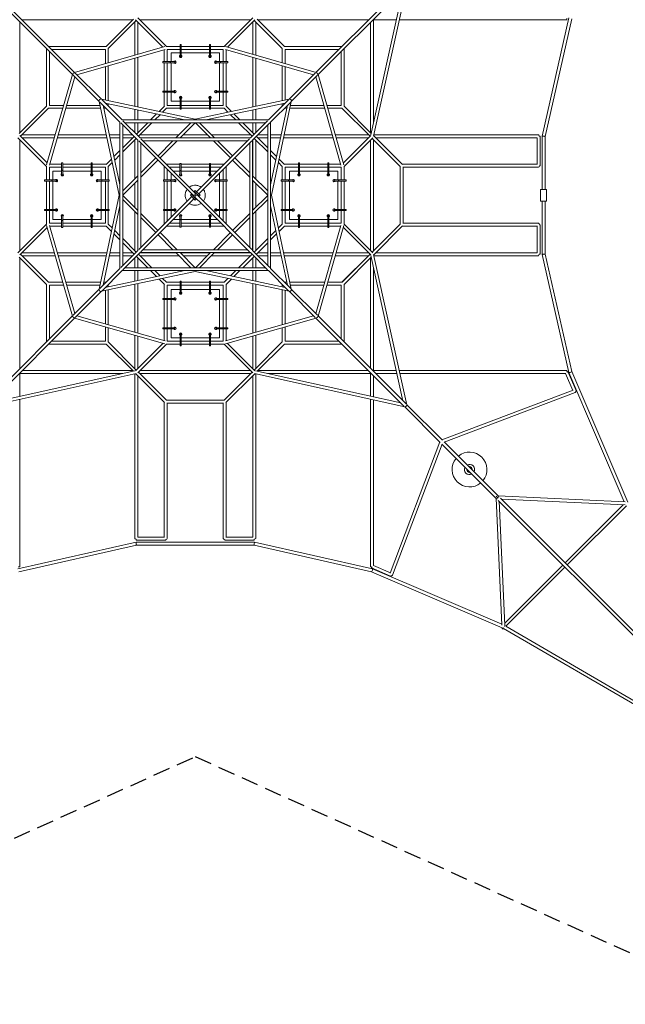
# Model space of a CAD drawing. Units: millimetres. Extents: x -8140 to 6039, y -6039 to 6039.
# Drawn here: x -1311 to 3210, y -6039 to 1311 of the extents above; entities that cross this region are included whole.
import ezdxf

# ---------------------------------------------------------------- set-up
doc = ezdxf.new("R2010")
doc.units = ezdxf.units.MM
doc.header["$LTSCALE"] = 20
doc.linetypes.add('HIDDEN', pattern=[9.525, 6.35, -3.175])
doc.layers.add('2d', color=230, linetype='Continuous')
doc.layers.add('EN-Safetyzone', color=93, linetype='HIDDEN')

msp = doc.modelspace()

# ---------------------------------------------------------------- linework, layer by layer
at = {"layer": '2d', "lineweight": 0}
for p, q in [((-917.6, 901.2), (-1573.7, 1557.3)), ((-901.3, 917.5), (-1557.4, 1573.5)), ((901, 917.5), (1557.1, 1573.5)), ((917.3, 901.2), (1573.4, 1557.3)), ((1331.5, 441.8), (1579.5, 1563.4)), ((1310.9, 450.5), (1550.5, 1534.4)), ((-215.6, 1111), (-429.8, 1325.2)), ((215.3, 1111), (429.5, 1325.2)), ((2788.9, 1323.5), (2588.4, 441.3)), ((-1309.2, 1292.7), (-1309.2, 466.6)), ((-466.7, 1309), (-1292.9, 1309)), ((-665.3, 1110.4), (-462.1, 1313.6)), ((-649.8, 1094.8), (-440.2, 1304.4)), ((-451.1, 1293.4), (-451.1, 1045.7)), ((-241.2, 1105.5), (-445.3, 1309.6)), ((-429.1, 1293.4), (-429.1, 1052)), ((413.3, 1309), (-413.6, 1309)), ((240.9, 1105.5), (445, 1309.6)), ((428.8, 1052), (428.8, 1293.4)), ((649.5, 1094.8), (439.8, 1304.4)), ((450.8, 1045.7), (450.8, 1293.4)), ((665, 1110.4), (461.8, 1313.6)), ((1292.6, 1309), (466.4, 1309)), ((1308.8, 466.6), (1308.8, 1292.7)), ((1330.8, 540.7), (1330.8, 1310.2)), ((1330.8, 1309), (1500.7, 1309)), ((1523.2, 1309), (2771.6, 1309)), ((2810.8, 1316.5), (2611.3, 438.7)), ((-664.7, 1111), (-1094.9, 1111)), ((-226.1, 1109.7), (-901.5, 917.6)), ((-113.7, 1111), (-216.5, 1111)), ((-113.7, 1125), (-113.7, 1035.5)), ((-113.7, 1125), (-105.7, 1125)), ((-105.7, 1035.5), (-105.7, 1125)), ((106.3, 1111), (-105.7, 1111)), ((106.3, 1125), (106.3, 1035.5)), ((106.3, 1125), (114.3, 1125)), ((114.3, 1035.5), (114.3, 1125)), ((216.2, 1111), (114.3, 1111)), ((225.8, 1109.7), (901.2, 917.6)), ((1094.6, 1111), (664.4, 1111)), ((-1111.2, 1094.7), (-1111.2, 664.6)), ((-1089.2, 1072.7), (-1089.2, 671)), ((-671.2, 1089), (-1072.9, 1089)), ((-224.6, 1087.3), (-883.7, 899.8)), ((-671.2, 983.1), (-671.2, 1089)), ((-649.2, 989.4), (-649.2, 1095.4)), ((-429.1, 1029.1), (-429.1, 659.4)), ((-231.2, 1085.4), (-231.2, 997.5)), ((-113.7, 1089), (-209.2, 1089)), ((-209.2, 1089), (-209.2, 997.5)), ((-179.7, 1063.5), (-179.7, 997.5)), ((-113.7, 1063.5), (-179.7, 1063.5)), ((-113.7, 1070.7), (-105.7, 1070.7)), ((-113.7, 1068.4), (-105.7, 1068.4)), ((-113.7, 1035.5), (-105.7, 1035.5)), ((106.3, 1089), (-105.7, 1089)), ((106.3, 1063.5), (-105.7, 1063.5)), ((106.3, 1070.7), (114.3, 1070.7)), ((106.3, 1068.4), (114.3, 1068.4)), ((106.3, 1035.5), (114.3, 1035.5)), ((208.8, 1089), (114.3, 1089)), ((180.3, 1063.5), (114.3, 1063.5)), ((180.3, 997.5), (180.3, 1063.5)), ((208.8, 997.5), (208.8, 1089)), ((224.3, 1087.3), (883.4, 899.8)), ((230.8, 997.5), (230.8, 1085.4)), ((428.8, 659.4), (428.8, 1029.1)), ((648.8, 1095.4), (648.8, 989.4)), ((670.8, 1089), (670.8, 983.1)), ((1072.6, 1089), (670.8, 1089)), ((1088.9, 671), (1088.9, 1072.7)), ((1110.9, 664.6), (1110.9, 1094.7)), ((-671.2, 710.7), (-671.2, 960.3)), ((-649.2, 706), (-649.2, 966.5)), ((-451.1, 1022.8), (-451.1, 664)), ((-151.7, 997.5), (-241.2, 997.5)), ((-241.2, 989.5), (-241.2, 997.5)), ((-241.2, 989.5), (-151.7, 989.5)), ((-231.2, 989.5), (-231.2, 777.5)), ((-209.2, 989.5), (-209.2, 777.5)), ((-186.9, 989.5), (-186.9, 997.5)), ((-184.6, 989.5), (-184.6, 997.5)), ((-179.7, 989.5), (-179.7, 777.5)), ((-151.7, 989.5), (-151.7, 997.5)), ((241.8, 997.5), (152.3, 997.5)), ((152.3, 997.5), (152.3, 989.5)), ((152.3, 989.5), (241.8, 989.5)), ((180.3, 777.5), (180.3, 989.5)), ((185.3, 997.5), (185.3, 989.5)), ((187.6, 997.5), (187.6, 989.5)), ((208.8, 777.5), (208.8, 989.5)), ((230.8, 777.5), (230.8, 989.5)), ((241.8, 997.5), (241.8, 989.5)), ((450.8, 664), (450.8, 1022.8)), ((648.8, 966.5), (648.8, 706)), ((670.8, 960.3), (670.8, 710.7)), ((-1109.9, 226), (-917.8, 901.3)), ((-1087.4, 224.5), (-899.9, 883.5)), ((-717.2, 700.7), (-912.2, 895.8)), ((-700.9, 717), (-896, 912.1)), ((700.6, 717), (895.7, 912.1)), ((716.9, 700.7), (911.9, 895.8)), ((1087.1, 224.5), (899.6, 883.5)), ((1109.6, 226), (917.5, 901.3)), ((-152.2, 777.5), (-241.7, 777.5)), ((-241.7, 769.5), (-241.7, 777.5)), ((-241.7, 769.5), (-152.2, 769.5)), ((-231.2, 769.5), (-231.2, 664.6)), ((-209.2, 769.5), (-209.2, 671)), ((-187.4, 769.5), (-187.4, 777.5)), ((-185.1, 769.5), (-185.1, 777.5)), ((-179.7, 769.5), (-179.7, 703.5)), ((-152.2, 769.5), (-152.2, 777.5)), ((241.8, 777.5), (152.3, 777.5)), ((152.3, 777.5), (152.3, 769.5)), ((152.3, 769.5), (241.8, 769.5)), ((180.3, 703.5), (180.3, 769.5)), ((185.3, 777.5), (185.3, 769.5)), ((187.6, 777.5), (187.6, 769.5)), ((208.8, 671), (208.8, 769.5)), ((230.8, 664.6), (230.8, 769.5)), ((241.8, 777.5), (241.8, 769.5)), ((-1110.5, 665.2), (-1313.7, 462)), ((-1089.2, 671), (-983.3, 671)), ((-960.4, 671), (-710.8, 671)), ((-717.2, 701.1), (-568.5, 0)), ((-562.7, 546.3), (-712.5, 696.1)), ((-0.2, 568.4), (-701.2, 717.1)), ((-546.4, 562.5), (-696.2, 712.3)), ((-688.6, 672.2), (-562.7, 78.6)), ((-688.4, 671), (-687.4, 671)), ((-78.8, 562.5), (-672.3, 688.5)), ((-671.2, 687.3), (-671.2, 688.2)), ((-649.2, 665.3), (-649.2, 683.5)), ((-230.5, 665.2), (-270.1, 625.6)), ((-209.2, 671), (-113.7, 671)), ((-179.7, 703.5), (-113.7, 703.5)), ((-113.7, 731.5), (-113.7, 642)), ((-105.7, 731.5), (-113.7, 731.5)), ((-105.7, 698.6), (-113.7, 698.6)), ((-105.7, 696.3), (-113.7, 696.3)), ((-105.7, 642), (-105.7, 731.5)), ((-105.7, 703.5), (106.3, 703.5)), ((-105.7, 671), (106.3, 671)), ((700.9, 717.1), (-0.2, 568.4)), ((672, 688.5), (78.5, 562.5)), ((106.3, 731.5), (106.3, 642)), ((114.3, 731.5), (106.3, 731.5)), ((114.3, 698.6), (106.3, 698.6)), ((114.3, 696.3), (106.3, 696.3)), ((114.3, 642), (114.3, 731.5)), ((114.3, 703.5), (180.3, 703.5)), ((114.3, 671), (208.8, 671)), ((230.2, 665.2), (269.8, 625.6)), ((546.1, 562.5), (695.9, 712.3)), ((562.4, 546.3), (712.2, 696.1)), ((688.3, 672.2), (562.4, 78.6)), ((716.9, 701.1), (568.2, 0)), ((648.8, 683.5), (648.8, 665.3)), ((670.8, 688.2), (670.8, 687.3)), ((687.1, 671), (688.1, 671)), ((710.5, 671), (960.1, 671)), ((983, 671), (1088.9, 671)), ((1110.2, 665.2), (1313.4, 462)), ((1110.9, 664.6), (1313.4, 462)), ((-1095, 649.6), (-1304.6, 440)), ((-1095.6, 649), (-989.5, 649)), ((-966.7, 649), (-706.2, 649)), ((-683.7, 649), (-665.4, 649)), ((-451.1, 641.5), (-451.1, 562.5)), ((-429.1, 636.9), (-429.1, 562.5)), ((-288.6, 607.1), (-333.2, 562.5)), ((-263, 601.6), (-302.1, 562.5)), ((-215, 649.6), (-244.4, 620.2)), ((-215.6, 649), (-113.7, 649)), ((-105.7, 642), (-113.7, 642)), ((-105.7, 649), (106.3, 649)), ((114.3, 642), (106.3, 642)), ((114.3, 649), (215.3, 649)), ((214.7, 649.6), (244.1, 620.2)), ((262.7, 601.6), (301.8, 562.5)), ((288.3, 607.1), (332.9, 562.5)), ((428.8, 562.5), (428.8, 636.9)), ((450.8, 562.5), (450.8, 641.5)), ((665.1, 649), (683.4, 649)), ((705.9, 649), (966.4, 649)), ((989.2, 649), (1095.3, 649)), ((1094.7, 649.6), (1304.3, 440)), ((-562.7, 547.4), (-562.7, -547.4)), ((-428.3, 411.9), (-556.6, 540.2)), ((-547.5, 562.5), (547.2, 562.5)), ((-540.7, 524.3), (-540.7, -524.3)), ((-412.1, 428.2), (-540.4, 556.5)), ((-524.4, 540.5), (524.1, 540.5)), ((-451.1, 540.5), (-451.1, 467.3)), ((-355.2, 540.5), (-439.8, 455.9)), ((-429.1, 540.5), (-429.1, 466.6)), ((-324.1, 540.5), (-424.2, 440.4)), ((-144.6, 428.2), (-32.3, 540.5)), ((-113.5, 428.2), (-1.2, 540.5)), ((0.9, 540.5), (113.2, 428.2)), ((32, 540.5), (144.3, 428.2)), ((323.8, 540.5), (423.9, 440.4)), ((354.9, 540.5), (439.5, 455.9)), ((411.8, 428.2), (540.1, 556.5)), ((428, 411.9), (556.3, 540.2)), ((428.8, 466.6), (428.8, 540.5)), ((450.8, 467.3), (450.8, 540.5)), ((540.4, 524.3), (540.4, -524.3)), ((562.4, 547.4), (562.4, -547.4)), ((-1105.6, 241), (-1309.8, 445.2)), ((-1045.9, 451), (-1293.6, 451)), ((-664.2, 451), (-1023, 451)), ((-562.7, 451), (-641.7, 451)), ((-467.4, 451), (-540.7, 451)), ((-121.8, 451), (-413.6, 451)), ((90.4, 451), (-90.7, 451)), ((413.3, 451), (121.5, 451)), ((467.1, 451), (540.4, 451)), ((562.4, 451), (641.4, 451)), ((663.9, 451), (1022.7, 451)), ((1045.6, 451), (1293.3, 451)), ((1105.3, 241), (1309.5, 445.2)), ((1331.9, 443.5), (1544.4, 231)), ((1331.9, 443.5), (1546, 229.4)), ((2562.5, 451), (1333.5, 451)), ((2588.3, 441.3), (2588.3, 44)), ((-1111.2, 215.4), (-1325.3, 429.6)), ((-1309.2, 413.4), (-1309.2, -413.4)), ((-1052.1, 429), (-1293.6, 429)), ((-659.5, 429), (-1029.3, 429)), ((-562.7, 429), (-637, 429)), ((-456.1, 439.6), (-540.7, 355)), ((-466.7, 429), (-540.7, 429)), ((-440.5, 424.1), (-540.7, 323.9)), ((-451.1, 413.4), (-451.1, 121.7)), ((-429.1, 412.7), (-429.1, 143.7)), ((-428.3, 413.1), (-428.3, -413.1)), ((-422.2, 405.8), (-16.4, 0)), ((413, 428.2), (-413.3, 428.2)), ((-143.8, 429), (-412.9, 429)), ((-406.3, 389.9), (-406.3, -389.9)), ((-0.2, 16.3), (-406, 422.1)), ((389.8, 406.2), (-390.1, 406.2)), ((-278.3, 294.5), (-166.6, 406.2)), ((-262.8, 278.9), (-135.5, 406.2)), ((112.4, 429), (-112.7, 429)), ((48.6, 65.1), (405.7, 422.1)), ((64.9, 48.8), (421.9, 405.8)), ((135.2, 406.2), (262.5, 278.9)), ((412.6, 429), (143.5, 429)), ((166.3, 406.2), (278, 294.5)), ((406, -389.9), (406, 389.9)), ((428, -413.1), (428, 413.1)), ((428.8, 412.7), (428.8, 143.7)), ((440.2, 424.1), (540.4, 323.9)), ((450.8, 413.4), (450.8, 121.7)), ((455.8, 439.6), (540.4, 355)), ((466.4, 429), (540.4, 429)), ((562.4, 429), (636.7, 429)), ((659.2, 429), (1029, 429)), ((1051.8, 429), (1293.3, 429)), ((1110.9, 215.4), (1325, 429.6)), ((1308.8, -413.4), (1308.8, 413.4)), ((1319.8, 424.4), (1529.5, 214.8)), ((1330.8, -413.4), (1330.8, 413.4)), ((2552.2, 429), (1346.4, 429)), ((2551.5, 231), (2551.5, 429)), ((2573.5, 440), (2566.4, 440)), ((2573.5, 220), (2573.5, 440)), ((2611.3, 438.7), (2611.3, 44)), ((-562.7, 333), (-607.2, 288.5)), ((-562.7, 301.9), (-601.8, 262.8)), ((562.4, 333), (606.9, 288.5)), ((562.4, 301.9), (601.5, 262.8)), ((-997.6, 231), (-1085.6, 231)), ((-997.6, 241.5), (-997.6, 152)), ((-997.6, 241.5), (-989.6, 241.5)), ((-989.6, 152), (-989.6, 241.5)), ((-777.7, 231), (-989.6, 231)), ((-777.7, 241.5), (-777.7, 152)), ((-777.7, 241.5), (-769.7, 241.5)), ((-769.7, 152), (-769.7, 241.5)), ((-664.7, 231), (-769.7, 231)), ((-625.8, 269.9), (-665.3, 230.4)), ((-620.3, 244.3), (-649.8, 214.8)), ((-406.3, 166.5), (-294.6, 278.2)), ((-406.3, 135.4), (-279.1, 262.6)), ((-114.2, 231), (-214.9, 231)), ((-114.2, 238), (-114.2, 148.5)), ((-114.2, 238), (-106.2, 238)), ((-106.2, 148.5), (-106.2, 238)), ((105.8, 231), (-106.2, 231)), ((105.8, 238), (105.8, 148.5)), ((105.8, 238), (113.8, 238)), ((113.8, 148.5), (113.8, 238)), ((214.6, 231), (113.8, 231)), ((278.8, 262.6), (406, 135.4)), ((294.3, 278.2), (406, 166.5)), ((620, 244.3), (649.5, 214.8)), ((625.5, 269.9), (665, 230.4)), ((769.8, 231), (664.4, 231)), ((769.8, 241.5), (769.8, 152)), ((769.8, 241.5), (777.8, 241.5)), ((777.8, 152), (777.8, 241.5)), ((989.8, 231), (777.8, 231)), ((989.8, 241.5), (989.8, 152)), ((989.8, 241.5), (997.8, 241.5)), ((997.8, 152), (997.8, 241.5)), ((1085.3, 231), (997.8, 231)), ((2554.1, 231), (1544.4, 231)), ((-1111.2, 216.3), (-1111.2, 114)), ((-1089.2, 209), (-1089.2, 114)), ((-997.6, 209), (-1089.2, 209)), ((-1063.6, 180), (-1063.6, 114)), ((-997.6, 180), (-1063.6, 180)), ((-997.6, 187.2), (-989.6, 187.2)), ((-997.6, 184.9), (-989.6, 184.9)), ((-997.6, 152), (-989.6, 152)), ((-777.7, 209), (-989.6, 209)), ((-777.7, 180), (-989.6, 180)), ((-777.7, 187.2), (-769.7, 187.2)), ((-777.7, 184.9), (-769.7, 184.9)), ((-777.7, 152), (-769.7, 152)), ((-671.2, 209), (-769.7, 209)), ((-703.6, 180), (-769.7, 180)), ((-703.6, 114), (-703.6, 180)), ((-671.2, 114), (-671.2, 209)), ((-649.2, 114), (-649.2, 215.4)), ((-231.2, 214.7), (-231.2, 114)), ((-209.2, 192.7), (-209.2, 114)), ((-114.2, 209), (-192.9, 209)), ((-180.1, 114), (-180.1, 163.7)), ((-114.2, 180), (-163.9, 180)), ((-114.2, 148.5), (-106.2, 148.5)), ((-114.2, 183.7), (-106.2, 183.7)), ((-114.2, 181.4), (-106.2, 181.4)), ((105.8, 209), (-106.2, 209)), ((105.8, 180), (-106.2, 180)), ((105.8, 148.5), (113.8, 148.5)), ((105.8, 183.7), (113.8, 183.7)), ((105.8, 181.4), (113.8, 181.4)), ((192.6, 209), (113.8, 209)), ((163.6, 180), (113.8, 180)), ((179.9, 114), (179.9, 163.7)), ((208.8, 114), (208.8, 192.7)), ((230.8, 114), (230.8, 214.7)), ((648.8, 215.4), (648.8, 114)), ((769.8, 209), (670.8, 209)), ((670.8, 209), (670.8, 114)), ((703.8, 180), (703.8, 114)), ((769.8, 180), (703.8, 180)), ((769.8, 187.2), (777.8, 187.2)), ((769.8, 184.9), (777.8, 184.9)), ((769.8, 152), (777.8, 152)), ((989.8, 209), (777.8, 209)), ((989.8, 180), (777.8, 180)), ((989.8, 187.2), (997.8, 187.2)), ((989.8, 184.9), (997.8, 184.9)), ((989.8, 152), (997.8, 152)), ((1088.9, 209), (997.8, 209)), ((1063.8, 180), (997.8, 180)), ((1063.8, 114), (1063.8, 180)), ((1088.9, 114), (1088.9, 209)), ((1110.9, 114), (1110.9, 216.3)), ((1528.9, 215.4), (1528.9, -215.4)), ((1550.9, 211.6), (1550.9, -211.6)), ((2562.5, 209), (1550.9, 209)), ((2573.5, 220), (2569.6, 220)), ((-1035.6, 114), (-1125.1, 114)), ((-1125.1, 106), (-1125.1, 114)), ((-1125.1, 106), (-1035.6, 106)), ((-1111.2, 106), (-1111.2, -106)), ((-1089.2, 106), (-1089.2, -106)), ((-1070.9, 106), (-1070.9, 114)), ((-1068.6, 106), (-1068.6, 114)), ((-1063.6, 106), (-1063.6, -106)), ((-1035.6, 106), (-1035.6, 114)), ((-642.1, 114), (-731.6, 114)), ((-731.6, 114), (-731.6, 106)), ((-731.6, 106), (-642.1, 106)), ((-703.6, -106), (-703.6, 106)), ((-698.7, 114), (-698.7, 106)), ((-696.4, 114), (-696.4, 106)), ((-671.2, -106), (-671.2, 106)), ((-649.2, -106), (-649.2, 106)), ((-642.1, 114), (-642.1, 106)), ((-540.7, 32.1), (-428.3, 144.5)), ((-540.7, 1), (-428.3, 113.4)), ((-451.1, 90.6), (-451.1, -90.6)), ((-429.1, 112.6), (-429.1, -112.6)), ((-148.7, 114), (-238.2, 114)), ((-238.2, 106), (-238.2, 114)), ((-238.2, 106), (-148.7, 106)), ((-231.2, 106), (-231.2, -106)), ((-209.2, 106), (-209.2, -106)), ((-183.9, 106), (-183.9, 114)), ((-181.6, 106), (-181.6, 114)), ((-180.1, -106), (-180.1, 106)), ((-148.7, 106), (-148.7, 114)), ((237.9, 114), (148.4, 114)), ((148.4, 114), (148.4, 106)), ((148.4, 106), (237.9, 106)), ((179.9, -106), (179.9, 106)), ((181.3, 114), (181.3, 106)), ((183.6, 114), (183.6, 106)), ((208.8, -106), (208.8, 106)), ((230.8, -106), (230.8, 106)), ((237.9, 114), (237.9, 106)), ((428, 144.5), (540.4, 32.1)), ((428, 113.4), (540.4, 1)), ((428.8, 112.6), (428.8, -112.6)), ((450.8, 90.6), (450.8, -90.6)), ((731.8, 114), (642.3, 114)), ((642.3, 106), (642.3, 114)), ((642.3, 106), (731.8, 106)), ((648.8, 106), (648.8, -106)), ((670.8, 106), (670.8, -106)), ((696.6, 106), (696.6, 114)), ((698.9, 106), (698.9, 114)), ((703.8, 106), (703.8, -106)), ((731.8, 106), (731.8, 114)), ((1125.3, 114), (1035.8, 114)), ((1035.8, 114), (1035.8, 106)), ((1035.8, 106), (1125.3, 106)), ((1063.8, -106), (1063.8, 106)), ((1068.8, 114), (1068.8, 106)), ((1071.1, 114), (1071.1, 106)), ((1088.9, -106), (1088.9, 106)), ((1110.9, -106), (1110.9, 106)), ((1125.3, 114), (1125.3, 106)), ((-568.5, 0), (-717.2, -701.1)), ((-36.4, 0), (-29.1, 7.3)), ((-29.1, 7.3), (7.2, -29)), ((-16.4, 0), (-19.1, -2.7)), ((-7.4, 29), (-0.1, 36.3)), ((-7.4, 29), (28.9, -7.3)), ((-0.1, 36.3), (36.2, 0)), ((2.6, 19), (-0.2, 16.3)), ((48.6, 65.1), (9.9, 26.3)), ((16.1, 0), (18.8, 2.7)), ((16.1, 0), (421.9, -405.8)), ((26.1, 10), (64.9, 48.8)), ((28.9, -7.3), (36.2, 0)), ((568.2, 0), (716.9, -701.1)), ((2577.3, 44), (2622.3, 44)), ((2577.3, -44), (2577.3, 44)), ((2622.3, -44), (2622.3, 44)), ((-428.3, -113.4), (-540.7, -1)), ((-428.3, -144.5), (-540.7, -32.1)), ((-422.2, -405.8), (-65.2, -48.8)), ((-406, -422.1), (-10.2, -26.3)), ((-26.4, -10), (-65.2, -48.8)), ((-36.4, 0), (-0.2, -36.3)), ((-2.9, -19), (-0.2, -16.3)), ((-0.2, -16.3), (48.6, -65.1)), ((-0.2, -36.3), (7.2, -29)), ((48.6, -65.1), (405.7, -422.1)), ((540.4, -1), (428, -113.4)), ((540.4, -32.1), (428, -144.5)), ((2577.3, -44), (2622.3, -44)), ((2588.3, -44), (2588.3, -440)), ((2611.3, -44), (2611.3, -438.7)), ((-1036.1, -106), (-1125.6, -106)), ((-1125.6, -114), (-1125.6, -106)), ((-1125.6, -114), (-1036.1, -114)), ((-1111.2, -114), (-1111.2, -216.3)), ((-1089.2, -114), (-1089.2, -209)), ((-1071.4, -114), (-1071.4, -106)), ((-1069.1, -114), (-1069.1, -106)), ((-1063.6, -114), (-1063.6, -180)), ((-1036.1, -114), (-1036.1, -106)), ((-642.1, -106), (-731.6, -106)), ((-731.6, -106), (-731.6, -114)), ((-731.6, -114), (-642.1, -114)), ((-703.6, -180), (-703.6, -114)), ((-698.7, -106), (-698.7, -114)), ((-696.4, -106), (-696.4, -114)), ((-562.7, -78.6), (-688.6, -672.2)), ((-671.2, -209), (-671.2, -114)), ((-649.2, -215.4), (-649.2, -114)), ((-642.1, -106), (-642.1, -114)), ((-451.1, -121.7), (-451.1, -413.4)), ((-429.1, -143.7), (-429.1, -412.7)), ((-279.1, -262.6), (-406.3, -135.4)), ((-148.7, -106), (-238.2, -106)), ((-238.2, -114), (-238.2, -106)), ((-238.2, -114), (-148.7, -114)), ((-231.2, -114), (-231.2, -214.7)), ((-209.2, -114), (-209.2, -192.7)), ((-183.9, -114), (-183.9, -106)), ((-181.6, -114), (-181.6, -106)), ((-180.1, -163.7), (-180.1, -114)), ((-148.7, -114), (-148.7, -106)), ((237.9, -106), (148.4, -106)), ((148.4, -106), (148.4, -114)), ((148.4, -114), (237.9, -114)), ((179.9, -163.7), (179.9, -114)), ((181.3, -106), (181.3, -114)), ((183.6, -106), (183.6, -114)), ((208.8, -192.7), (208.8, -114)), ((230.8, -214.7), (230.8, -114)), ((237.9, -106), (237.9, -114)), ((406, -135.4), (278.8, -262.6)), ((428.8, -143.7), (428.8, -412.7)), ((450.8, -121.7), (450.8, -413.4)), ((562.4, -78.6), (688.3, -672.2)), ((731.3, -106), (641.8, -106)), ((641.8, -114), (641.8, -106)), ((641.8, -114), (731.3, -114)), ((648.8, -114), (648.8, -215.4)), ((670.8, -114), (670.8, -209)), ((696.1, -114), (696.1, -106)), ((698.4, -114), (698.4, -106)), ((703.8, -114), (703.8, -180)), ((731.3, -114), (731.3, -106)), ((1125.3, -106), (1035.8, -106)), ((1035.8, -106), (1035.8, -114)), ((1035.8, -114), (1125.3, -114)), ((1063.8, -180), (1063.8, -114)), ((1068.8, -106), (1068.8, -114)), ((1071.1, -106), (1071.1, -114)), ((1088.9, -209), (1088.9, -114)), ((1110.9, -216.3), (1110.9, -114)), ((1125.3, -106), (1125.3, -114)), ((-1111.2, -215.4), (-1325.3, -429.6)), ((-1089.2, -209), (-997.6, -209)), ((-1063.6, -180), (-997.6, -180)), ((-997.6, -152), (-997.6, -241.5)), ((-989.6, -152), (-997.6, -152)), ((-989.6, -184.9), (-997.6, -184.9)), ((-989.6, -187.2), (-997.6, -187.2)), ((-989.6, -241.5), (-989.6, -152)), ((-989.6, -180), (-777.7, -180)), ((-989.6, -209), (-777.7, -209)), ((-777.7, -152), (-777.7, -241.5)), ((-769.7, -152), (-777.7, -152)), ((-769.7, -184.9), (-777.7, -184.9)), ((-769.7, -187.2), (-777.7, -187.2)), ((-769.7, -241.5), (-769.7, -152)), ((-769.7, -180), (-703.6, -180)), ((-769.7, -209), (-671.2, -209)), ((-649.8, -214.8), (-620.3, -244.3)), ((-294.6, -278.2), (-406.3, -166.5)), ((-192.9, -209), (-114.2, -209)), ((-114.2, -180), (-163.9, -180)), ((-114.2, -148.5), (-114.2, -238)), ((-106.2, -148.5), (-114.2, -148.5)), ((-106.2, -181.4), (-114.2, -181.4)), ((-106.2, -183.7), (-114.2, -183.7)), ((-106.2, -238), (-106.2, -148.5)), ((105.8, -180), (-106.2, -180)), ((-106.2, -209), (105.8, -209)), ((105.8, -148.5), (105.8, -238)), ((113.8, -148.5), (105.8, -148.5)), ((113.8, -181.4), (105.8, -181.4)), ((113.8, -183.7), (105.8, -183.7)), ((113.8, -238), (113.8, -148.5)), ((163.6, -180), (113.8, -180)), ((113.8, -209), (192.6, -209)), ((406, -166.5), (294.3, -278.2)), ((649.5, -214.8), (620, -244.3)), ((670.8, -209), (769.8, -209)), ((703.8, -180), (769.8, -180)), ((769.8, -152), (769.8, -241.5)), ((777.8, -152), (769.8, -152)), ((777.8, -184.9), (769.8, -184.9)), ((777.8, -187.2), (769.8, -187.2)), ((777.8, -241.5), (777.8, -152)), ((777.8, -180), (989.8, -180)), ((777.8, -209), (989.8, -209)), ((989.8, -152), (989.8, -241.5)), ((997.8, -152), (989.8, -152)), ((997.8, -184.9), (989.8, -184.9)), ((997.8, -187.2), (989.8, -187.2)), ((997.8, -241.5), (997.8, -152)), ((997.8, -180), (1063.8, -180)), ((997.8, -209), (1088.9, -209)), ((1110.9, -215.4), (1325, -429.6)), ((1319.8, -424.4), (1529.5, -214.8)), ((1319.8, -424.4), (1528.9, -215.4)), ((2562.5, -209), (1550.9, -209)), ((2569.6, -220), (2573.5, -220)), ((2573.5, -220), (2573.5, -440)), ((-1105.6, -241), (-1309.8, -445.2)), ((-1109.9, -226), (-917.8, -901.3)), ((-1087.4, -224.5), (-899.9, -883.5)), ((-1085.6, -231), (-997.6, -231)), ((-989.6, -241.5), (-997.6, -241.5)), ((-989.6, -231), (-777.7, -231)), ((-769.7, -241.5), (-777.7, -241.5)), ((-769.7, -231), (-664.7, -231)), ((-665.3, -230.4), (-625.8, -269.9)), ((-607.2, -288.5), (-562.7, -333)), ((-601.8, -262.8), (-562.7, -301.9)), ((-135.5, -406.2), (-262.8, -278.9)), ((-214.9, -231), (-114.2, -231)), ((-106.2, -238), (-114.2, -238)), ((-106.2, -231), (105.8, -231)), ((113.8, -238), (105.8, -238)), ((113.8, -231), (214.6, -231)), ((262.5, -278.9), (135.2, -406.2)), ((601.5, -262.8), (562.4, -301.9)), ((606.9, -288.5), (562.4, -333)), ((665, -230.4), (625.5, -269.9)), ((664.4, -231), (769.8, -231)), ((777.8, -241.5), (769.8, -241.5)), ((777.8, -231), (989.8, -231)), ((1087.1, -224.5), (899.6, -883.5)), ((1109.6, -226), (917.5, -901.3)), ((997.8, -241.5), (989.8, -241.5)), ((997.8, -231), (1085.3, -231)), ((1105.3, -241), (1309.5, -445.2)), ((1331.9, -443.5), (1546, -229.4)), ((2554.1, -231), (1544.4, -231)), ((2551.5, -231), (2551.5, -429)), ((-540.7, -323.9), (-440.5, -424.1)), ((-540.7, -355), (-456.1, -439.6)), ((-166.6, -406.2), (-278.3, -294.5)), ((278, -294.5), (166.3, -406.2)), ((540.4, -323.9), (440.2, -424.1)), ((540.4, -355), (455.8, -439.6)), ((-1095, -649.6), (-1304.6, -440)), ((-1293.6, -429), (-1052.1, -429)), ((-1029.3, -429), (-659.5, -429)), ((-637, -429), (-562.7, -429)), ((-556.6, -540.2), (-428.3, -411.9)), ((-540.7, -429), (-466.7, -429)), ((-540.4, -556.5), (-412.1, -428.2)), ((-424.2, -440.4), (-324.1, -540.5)), ((-413.3, -428.2), (413, -428.2)), ((-412.9, -429), (-143.8, -429)), ((-390.1, -406.2), (389.8, -406.2)), ((-32.3, -540.5), (-144.6, -428.2)), ((-1.2, -540.5), (-113.5, -428.2)), ((-112.7, -429), (112.4, -429)), ((113.2, -428.2), (0.9, -540.5)), ((144.3, -428.2), (32, -540.5)), ((143.5, -429), (412.6, -429)), ((423.9, -440.4), (323.8, -540.5)), ((411.8, -428.2), (540.1, -556.5)), ((428, -411.9), (556.3, -540.2)), ((466.4, -429), (540.4, -429)), ((562.4, -429), (636.7, -429)), ((659.2, -429), (1029, -429)), ((1051.8, -429), (1293.3, -429)), ((1094.7, -649.6), (1304.3, -440)), ((1095.3, -649), (1304.3, -440)), ((2552.2, -429), (1346.4, -429)), ((2566.4, -440), (2573.5, -440)), ((2588.3, -440), (2606.4, -440)), ((2611.3, -438.7), (2810.8, -1316.5)), ((-1110.5, -665.2), (-1313.7, -462)), ((-1309.2, -466.6), (-1309.2, -1292.7)), ((-1293.6, -451), (-1045.9, -451)), ((-1023, -451), (-664.2, -451)), ((-641.7, -451), (-562.7, -451)), ((-540.7, -451), (-467.4, -451)), ((-451.1, -467.3), (-451.1, -540.5)), ((-439.8, -455.9), (-355.2, -540.5)), ((-429.1, -466.6), (-429.1, -540.5)), ((-413.6, -451), (-121.8, -451)), ((-90.7, -451), (90.4, -451)), ((121.5, -451), (413.3, -451)), ((439.5, -455.9), (354.9, -540.5)), ((428.8, -540.5), (428.8, -466.6)), ((450.8, -540.5), (450.8, -467.3)), ((467.1, -451), (540.4, -451)), ((562.4, -451), (641.4, -451)), ((663.9, -451), (1022.7, -451)), ((1045.6, -451), (1293.3, -451)), ((1110.2, -665.2), (1313.4, -462)), ((1308.8, -1292.7), (1308.8, -466.6)), ((1310.9, -450.5), (1550.5, -1534.4)), ((1331.5, -441.8), (1579.5, -1563.4)), ((2562.5, -451), (1333.5, -451)), ((2588.6, -442.5), (2788.9, -1323.5)), ((-712.5, -696.1), (-562.7, -546.3)), ((-0.2, -568.4), (-701.2, -717.1)), ((-696.2, -712.3), (-546.4, -562.5)), ((-78.8, -562.5), (-672.3, -688.5)), ((547.2, -562.5), (-547.5, -562.5)), ((524.1, -540.5), (-524.4, -540.5)), ((-451.1, -562.5), (-451.1, -641.5)), ((-429.1, -562.5), (-429.1, -636.9)), ((-333.2, -562.5), (-288.6, -607.1)), ((-302.1, -562.5), (-263, -601.6)), ((700.9, -717.1), (-0.2, -568.4)), ((672, -688.5), (78.5, -562.5)), ((301.8, -562.5), (262.7, -601.6)), ((332.9, -562.5), (288.3, -607.1)), ((428.8, -636.9), (428.8, -562.5)), ((450.8, -641.5), (450.8, -562.5)), ((546.1, -562.5), (695.9, -712.3)), ((562.4, -546.3), (712.2, -696.1)), ((1330.8, -1310.2), (1330.8, -540.7)), ((-989.5, -649), (-1095.6, -649)), ((-706.2, -649), (-966.7, -649)), ((-665.4, -649), (-683.7, -649)), ((-429.1, -659.4), (-429.1, -1029.1)), ((-270.1, -625.6), (-230.5, -665.2)), ((-244.4, -620.2), (-215, -649.6)), ((-113.7, -649), (-215.6, -649)), ((-113.7, -642), (-113.7, -731.5)), ((-113.7, -642), (-105.7, -642)), ((-105.7, -731.5), (-105.7, -642)), ((106.3, -649), (-105.7, -649)), ((106.3, -642), (106.3, -731.5)), ((106.3, -642), (114.3, -642)), ((114.3, -731.5), (114.3, -642)), ((215.3, -649), (114.3, -649)), ((244.1, -620.2), (214.7, -649.6)), ((269.8, -625.6), (230.2, -665.2)), ((428.8, -1029.1), (428.8, -659.4)), ((683.4, -649), (665.1, -649)), ((966.4, -649), (705.9, -649)), ((1095.3, -649), (989.2, -649)), ((-1111.2, -664.6), (-1111.2, -1094.7)), ((-1089.2, -671), (-1089.2, -1072.7)), ((-983.3, -671), (-1089.2, -671)), ((-710.8, -671), (-960.4, -671)), ((-912.2, -895.8), (-717.2, -700.7)), ((-896, -912.1), (-700.9, -717)), ((-687.4, -671), (-688.4, -671)), ((-671.2, -688.2), (-671.2, -687.3)), ((-671.2, -960.3), (-671.2, -710.7)), ((-649.2, -683.5), (-649.2, -665.3)), ((-649.2, -966.5), (-649.2, -706)), ((-451.1, -664), (-451.1, -1022.8)), ((-231.2, -664.6), (-231.2, -769.5)), ((-209.2, -671), (-209.2, -769.5)), ((-113.7, -671), (-209.2, -671)), ((-179.7, -703.5), (-179.7, -769.5)), ((-113.7, -703.5), (-179.7, -703.5)), ((-113.7, -696.3), (-105.7, -696.3)), ((-113.7, -698.6), (-105.7, -698.6)), ((-113.7, -731.5), (-105.7, -731.5)), ((106.3, -671), (-105.7, -671)), ((106.3, -703.5), (-105.7, -703.5)), ((106.3, -696.3), (114.3, -696.3)), ((106.3, -698.6), (114.3, -698.6)), ((106.3, -731.5), (114.3, -731.5)), ((208.8, -671), (114.3, -671)), ((180.3, -703.5), (114.3, -703.5)), ((180.3, -769.5), (180.3, -703.5)), ((208.8, -769.5), (208.8, -671)), ((230.8, -769.5), (230.8, -664.6)), ((450.8, -1022.8), (450.8, -664)), ((648.8, -665.3), (648.8, -683.5)), ((648.8, -706), (648.8, -966.5)), ((670.8, -687.3), (670.8, -688.2)), ((670.8, -710.7), (670.8, -960.3)), ((688.1, -671), (687.1, -671)), ((700.6, -717), (895.7, -912.1)), ((960.1, -671), (710.5, -671)), ((716.9, -700.7), (911.9, -895.8)), ((1088.9, -671), (983, -671)), ((1088.9, -1072.7), (1088.9, -671)), ((1110.9, -1094.7), (1110.9, -664.6)), ((-151.7, -769.5), (-241.2, -769.5)), ((-241.2, -777.5), (-241.2, -769.5)), ((-241.2, -777.5), (-151.7, -777.5)), ((-231.2, -777.5), (-231.2, -989.5)), ((-209.2, -777.5), (-209.2, -989.5)), ((-186.9, -777.5), (-186.9, -769.5)), ((-184.6, -777.5), (-184.6, -769.5)), ((-179.7, -777.5), (-179.7, -989.5)), ((-151.7, -777.5), (-151.7, -769.5)), ((241.8, -769.5), (152.3, -769.5)), ((152.3, -769.5), (152.3, -777.5)), ((152.3, -777.5), (241.8, -777.5)), ((180.3, -989.5), (180.3, -777.5)), ((185.3, -769.5), (185.3, -777.5)), ((187.6, -769.5), (187.6, -777.5)), ((208.8, -989.5), (208.8, -777.5)), ((230.8, -989.5), (230.8, -777.5)), ((241.8, -769.5), (241.8, -777.5)), ((-1573.7, -1557.3), (-917.6, -901.2)), ((-1557.4, -1573.5), (-901.3, -917.5)), ((-226.1, -1109.7), (-901.5, -917.6)), ((-224.6, -1087.3), (-883.7, -899.8)), ((224.3, -1087.3), (883.4, -899.8)), ((225.8, -1109.7), (901.2, -917.6)), ((901, -917.5), (1557.1, -1573.5)), ((917.3, -901.2), (1573.4, -1557.3)), ((-671.2, -1089), (-671.2, -983.1)), ((-649.2, -1095.4), (-649.2, -989.4)), ((-152.2, -989.5), (-241.7, -989.5)), ((-241.7, -997.5), (-241.7, -989.5)), ((-241.7, -997.5), (-152.2, -997.5)), ((-231.2, -997.5), (-231.2, -1085.4)), ((-209.2, -997.5), (-209.2, -1089)), ((-187.4, -997.5), (-187.4, -989.5)), ((-185.1, -997.5), (-185.1, -989.5)), ((-179.7, -997.5), (-179.7, -1063.5)), ((-152.2, -997.5), (-152.2, -989.5)), ((241.8, -989.5), (152.3, -989.5)), ((152.3, -989.5), (152.3, -997.5)), ((152.3, -997.5), (241.8, -997.5)), ((180.3, -1063.5), (180.3, -997.5)), ((185.3, -989.5), (185.3, -997.5)), ((187.6, -989.5), (187.6, -997.5)), ((208.8, -1089), (208.8, -997.5)), ((230.8, -1085.4), (230.8, -997.5)), ((241.8, -989.5), (241.8, -997.5)), ((648.8, -989.4), (648.8, -1095.4)), ((670.8, -983.1), (670.8, -1089)), ((-1072.9, -1089), (-671.2, -1089)), ((-649.8, -1094.8), (-440.2, -1304.4)), ((-451.1, -1045.7), (-451.1, -1293.4)), ((-429.1, -1052), (-429.1, -1293.4)), ((-209.2, -1089), (-113.7, -1089)), ((-179.7, -1063.5), (-113.7, -1063.5)), ((-113.7, -1035.5), (-113.7, -1125)), ((-105.7, -1035.5), (-113.7, -1035.5)), ((-105.7, -1068.4), (-113.7, -1068.4)), ((-105.7, -1070.7), (-113.7, -1070.7)), ((-105.7, -1125), (-105.7, -1035.5)), ((-105.7, -1063.5), (106.3, -1063.5)), ((-105.7, -1089), (106.3, -1089)), ((106.3, -1035.5), (106.3, -1125)), ((114.3, -1035.5), (106.3, -1035.5)), ((114.3, -1068.4), (106.3, -1068.4)), ((114.3, -1070.7), (106.3, -1070.7)), ((114.3, -1125), (114.3, -1035.5)), ((114.3, -1063.5), (180.3, -1063.5)), ((114.3, -1089), (208.8, -1089)), ((428.8, -1293.4), (428.8, -1052)), ((649.5, -1094.8), (439.8, -1304.4)), ((450.8, -1293.4), (450.8, -1045.7)), ((670.8, -1089), (1072.6, -1089)), ((-1094.9, -1111), (-664.7, -1111)), ((-665.3, -1110.4), (-462.1, -1313.6)), ((-241.2, -1105.5), (-445.3, -1309.6)), ((-215.6, -1111), (-429.8, -1325.2)), ((-216.5, -1111), (-113.7, -1111)), ((-105.7, -1125), (-113.7, -1125)), ((-105.7, -1111), (106.3, -1111)), ((114.3, -1125), (106.3, -1125)), ((114.3, -1111), (216.2, -1111)), ((215.3, -1111), (429.5, -1325.2)), ((240.9, -1105.5), (445, -1309.6)), ((665, -1110.4), (461.8, -1313.6)), ((664.4, -1111), (1094.6, -1111)), ((-450.6, -1311.1), (-1534.6, -1550.7)), ((-1292.9, -1309), (-466.7, -1309)), ((-424.6, -1320), (-215, -1529.6)), ((-413.6, -1309), (413.3, -1309)), ((424.3, -1320), (214.7, -1529.6)), ((450.3, -1311.1), (1534.3, -1550.7)), ((466.4, -1309), (1292.6, -1309)), ((1330.8, -1309), (1500.7, -1309)), ((1523.2, -1309), (2771.6, -1309)), ((2843, -1458.3), (2781.8, -1315.7)), ((2810.8, -1316.4), (3229, -2292.1)), ((-441.9, -1331.7), (-1563.5, -1579.6)), ((-1310.3, -1331), (-540.9, -1331)), ((-1309.2, -1331), (-1309.2, -1500.9)), ((-451.1, -2562.6), (-451.1, -1333.7)), ((-443.7, -1332), (-229.5, -1546.2)), ((-429.1, -2552.3), (-429.1, -1346.6)), ((-413.6, -1331), (413.3, -1331)), ((443.4, -1332), (229.2, -1546.2)), ((428.8, -2552.3), (428.8, -1346.6)), ((441.6, -1331.7), (1563.2, -1579.6)), ((450.8, -2562.6), (450.8, -1333.7)), ((540.6, -1331), (1310, -1331)), ((1308.8, -1331), (1308.8, -1500.9)), ((1330.8, -1347.3), (1330.8, -1505.7)), ((1347.1, -1331), (1505.6, -1331)), ((1528.1, -1331), (2764.9, -1331)), ((2818.2, -1456.4), (2764.4, -1331)), ((2788.9, -1323.6), (3202.3, -2288.2)), ((2821.5, -1455.2), (1841.6, -1825.5)), ((-1309.2, -1523.4), (-1309.2, -2771.8)), ((215.3, -1529), (-215.6, -1529)), ((1308.8, -1523.4), (1308.8, -2771.8)), ((1330.8, -1528.3), (1330.8, -2765)), ((2836.7, -1472.9), (1858.7, -1842.6)), ((-231.2, -2554.2), (-231.2, -1544.6)), ((211.4, -1551), (-211.7, -1551)), ((-209.2, -2562.6), (-209.2, -1551)), ((208.8, -2562.6), (208.8, -1551)), ((230.8, -2554.2), (230.8, -1544.6)), ((1563.2, -1579.6), (1828.6, -1845)), ((1579.5, -1563.4), (1844.8, -1828.7)), ((1455, -2821.6), (1825.3, -1841.7)), ((1472.8, -2836.9), (1842.4, -1858.8)), ((1840.6, -1857.1), (2246.6, -2263)), ((1856.9, -1840.8), (2262.8, -2246.7)), ((2032.3, -2048.7), (2031.7, -2049.1)), ((2041.6, -2022), (2039.7, -2023.6)), ((2050.9, -2033.1), (2041.6, -2022)), ((2051.6, -2032.4), (2050, -2033.8)), ((2062.6, -2045.5), (2062, -2045.9)), ((2044.3, -2060.7), (2042.7, -2062.2)), ((2054, -2074.2), (2043.4, -2061.5)), ((2054, -2074.2), (2056, -2072.5)), ((2244.8, -2261.2), (2288.3, -3208.9)), ((2260.2, -2260.4), (2247.1, -2247.3)), ((3208.7, -2288.5), (2261, -2244.9)), ((2261.6, -2278), (4341.3, -4357.7)), ((2277.9, -2261.8), (4357.6, -4341.5)), ((3210, -2310.6), (2284.1, -2268)), ((2267.8, -2284.3), (2310.4, -3210.1)), ((2760.2, -2744.1), (3194.4, -2309.8)), ((2775.8, -2759.6), (3217.7, -2317.8)), ((-440.2, -2566.5), (-440.2, -2573.6)), ((-231.2, -2551.6), (-429.1, -2551.6)), ((-220.2, -2569.7), (-220.2, -2573.6)), ((219.8, -2573.6), (219.8, -2569.7)), ((230.8, -2551.6), (428.8, -2551.6)), ((439.8, -2573.6), (439.8, -2566.5)), ((-441.4, -2588.5), (-1323.7, -2789)), ((-438.9, -2611.5), (-1316.6, -2811)), ((441.1, -2588.5), (-441.4, -2588.5)), ((-220.2, -2573.6), (-440.2, -2573.6)), ((438.6, -2611.5), (-438.9, -2611.5)), ((219.8, -2573.6), (439.8, -2573.6)), ((1316.3, -2811), (438.6, -2611.5)), ((1323.4, -2789), (441.1, -2588.5)), ((1458.1, -2843.1), (1315.5, -2781.9)), ((2288, -3202.4), (1323.5, -2789)), ((1456.3, -2818.4), (1330.8, -2764.5)), ((2309.7, -3194.6), (2743.9, -2760.4)), ((2317.6, -3217.8), (2759.5, -2775.9)), ((2291.9, -3229.1), (1316.3, -2811)), ((2289.3, -3229.9), (2289.2, -3227.9)), ((2301.4, -3234), (2301, -3234.4)), ((4429.1, -4445.6), (2318.1, -3217.3)), ((4492.8, -4509.2), (2301.3, -3234.1))]:
    msp.add_line(p, q, dxfattribs=at)
for centre, radius, start, end in [((-109.7, 1036.5), 9, 116.38748, 63.61188), ((110.3, 1036.5), 9, 116.3878, 63.61222), ((-152.7, 993.5), 9, 206.38748, 153.61186), ((153.3, 993.5), 9, 26.3878, 333.61218), ((-152.7, 773.5), 9, 206.3878, 153.6122), ((-109.7, 730.5), 9, 296.3878, 243.61218), ((110.3, 730.5), 9, 296.38748, 243.61184), ((153.3, 773.5), 9, 26.38748, 333.6119), ((-993.6, 153), 9, 116.38748, 63.61188), ((-773.6, 153), 9, 116.3878, 63.61222), ((-110.1, 153), 9, 116.3878, 63.6122), ((109.9, 153), 9, 116.3878, 63.6122), ((773.8, 153), 9, 116.38748, 63.61188), ((993.8, 153), 9, 116.3878, 63.61222), ((-1036.6, 110), 9, 206.38748, 153.61186), ((-730.6, 110), 9, 26.3878, 333.61218), ((-153.1, 110), 9, 206.3878, 153.6122), ((152.9, 110), 9, 26.3878, 333.61218), ((730.8, 110), 9, 206.38748, 153.61186), ((1036.8, 110), 9, 26.3878, 333.61218), ((-1036.6, -110), 9, 206.3878, 153.6122), ((-993.6, -153), 9, 296.3878, 243.61218), ((-773.6, -153), 9, 296.38748, 243.61184), ((-730.6, -110), 9, 26.38748, 333.6119), ((-153.1, -110), 9, 206.3878, 153.6122), ((-110.1, -153), 9, 296.3878, 243.61218), ((109.9, -153), 9, 296.3878, 243.61218), ((152.9, -110), 9, 26.3878, 333.61218), ((730.8, -110), 9, 206.3878, 153.6122), ((773.8, -153), 9, 296.3878, 243.61218), ((993.8, -153), 9, 296.38748, 243.61184), ((1036.8, -110), 9, 26.38748, 333.6119), ((-109.7, -730.5), 9, 116.38748, 63.61188), ((110.3, -730.5), 9, 116.3878, 63.61222), ((-152.7, -773.5), 9, 206.38748, 153.61186), ((153.3, -773.5), 9, 26.3878, 333.61218), ((-152.7, -993.5), 9, 206.3878, 153.6122), ((-109.7, -1036.5), 9, 296.3878, 243.61218), ((110.3, -1036.5), 9, 296.38748, 243.61184), ((153.3, -993.5), 9, 26.38748, 333.6119), ((2047.1, -2047.3), 130, 140.07511, 309.9249), ((2047.1, -2047.3), 130, 320.07511, 129.92489), ((2047.1, -2047.3), 38, 152.61573, 297.38429), ((2047.1, -2047.3), 21, 168.20382, 275.15009), ((2047.1, -2047.3), 17.5, 176.08233, 266.70819), ((2047.1, -2047.3), 38, 332.61573, 117.38427), ((2045.3, -2048.9), 13.5, 181.11993, 258.88007), ((2047.1, -2047.3), 15, 185.05549, 185.48189), ((2047.1, -2047.3), 21, 348.20382, 95.1501), ((2047.1, -2047.3), 17.5, 356.08233, 86.70815), ((2047.1, -2047.3), 15, 74.51811, 76.8699), ((2049, -2045.7), 13.5, 1.11993, 78.88007), ((2047.1, -2047.3), 15, 5.05549, 5.48189), ((2047.1, -2047.3), 15, 254.51811, 256.8699), ((2255.5, -2255.7), 11, 220.49411, 261.88349), ((2255.5, -2255.7), 11, 8.11651, 49.50589)]:
    msp.add_arc(centre, radius, start, end, dxfattribs=at)
at = {"layer": '2d', "lineweight": 0, "extrusion": (0, 0, -1)}
for centre, major_axis, ratio, start_param, end_param in [((2771.6, 1320), (0, -11), 0.300789, -1.576927, 0), ((2599.8, 440), (11.5, -1.3), 0.077106, -3.150244, -0.968722), ((2599.8, 440), (11.5, -1.3), 0.077106, -0.968722, -0.008652), ((2599.8, -440), (-11.2, -2.5), 0.153301, -2.164219, 0.977373), ((-707.3, -707.1), (8.13, -8.13), 0.856045, 0.303246, 2.838347), ((-905.2, -905.1), (8.13, -8.13), 0.776496, 0.26331, 2.878283), ((2771.6, -1320), (0, 11), 0.300789, 0, 1.576927), ((2799.8, -1320), (-11, -3.6), 0.186664, 3.158569, 4.351337), ((439.8, -2600), (-1.3, -11.5), 0.077106, -0.968722, -0.008652), ((439.8, -2600), (-1.3, -11.5), 0.077106, -3.150244, -0.968722), ((-1320.2, -2771.8), (11, 0), 0.300789, 0, 1.576927), ((1319.8, -2771.8), (-11, 0), 0.300789, -1.576927, 0), ((1319.8, -2800), (3.6, 11), 0.186664, -0.016977, 1.931849), ((1319.8, -2800), (3.6, 11), 0.186664, 1.931849, 3.124616), ((2299.8, -3220), (-5.2, -10.3), 0.24608, -1.053917, -0.365923), ((2299.8, -3220), (-6.8, -17.6), 0.460933, 3.94865, 4.549132)]:
    msp.add_ellipse(centre, major_axis=major_axis, ratio=ratio, start_param=start_param, end_param=end_param, dxfattribs=at)
at = {"layer": '2d', "lineweight": 0}
for centre, major_axis, ratio, start_param, end_param in [((-905.2, 905.1), (8.13, 8.13), 0.776496, 0.26331, 2.878283), ((904.9, 905.1), (8.13, -8.13), 0.776496, 0.26331, 2.878283), ((-707.3, 707.1), (8.13, 8.13), 0.856045, 0.303246, 2.838347), ((707, 707.1), (8.13, -8.13), 0.856045, 0.303246, 2.838347), ((2562.5, 440), (0, 11), 0.355178, -1.570796, 0), ((2562.5, 220), (0, -11), 0.645182, 0, 1.570796), ((2562.5, -220), (0, 11), 0.645182, -1.570796, 0), ((2562.5, -440), (0, -11), 0.355178, 0, 1.570796), ((2599.8, -440), (11.5, 1.3), 0.077106, -0.968722, -0.008652), ((707, -707.1), (-8.13, -8.13), 0.856045, 0.303246, 2.838347), ((904.9, -905.1), (-8.13, -8.13), 0.776496, 0.26331, 2.878283), ((2771.6, -1320), (10.1, 4.3), 0.129177, -1.29325, 1.193959), ((2799.8, -1320), (-11, -3.6), 0.186664, -0.016977, 1.931849), ((2832.8, -1462.6), (3.9, -10.3), 0.76962, 0, 1.521452), ((2832.8, -1462.6), (10.1, 4.3), 0.129177, -0.698557, 0), ((1569.6, -1569.8), (-8.13, -8.13), 0.670177, 0.275673, 2.86592), ((-440.2, -2562.6), (-11, 0), 0.355178, 0, 1.570796), ((-220.2, -2562.6), (11, 0), 0.645182, -1.570796, 0), ((219.8, -2562.6), (-11, 0), 0.645182, 0, 1.570796), ((439.8, -2562.6), (11, 0), 0.355178, -1.570796, 0), ((-440.2, -2600), (1.3, -11.5), 0.077106, -3.150244, -0.968722), ((-440.2, -2600), (1.3, -11.5), 0.077106, -0.968722, -0.008652), ((1319.8, -2771.8), (-4.3, -10.1), 0.129177, -1.193959, 0), ((1319.8, -2771.8), (-4.3, -10.1), 0.129177, 0, 1.29325), ((1462.5, -2833), (-4.3, -10.1), 0.129177, 0, 0.698557), ((1462.5, -2833), (10.3, -3.9), 0.76962, -1.521452, 0), ((2299.8, -3220), (-6.8, -17.6), 0.460933, -0.807058, 0.857508)]:
    msp.add_ellipse(centre, major_axis=major_axis, ratio=ratio, start_param=start_param, end_param=end_param, dxfattribs=at)
for points, knots in [([(-44.4, 60.5), (-42.8, 61.7), (-41.2, 62.8), (-32.7, 68), (-25.2, 71.1), (-9.6, 74.8), (-1.6, 75.4), (14.4, 74), (22.2, 72), (34.7, 66.6), (39.6, 63.8), (44.1, 60.5)], [4.080931, 4.080931, 4.080931, 4.080931, 4.16, 4.16, 4.48, 4.48, 4.8, 4.8, 5.12, 5.12, 5.343847, 5.343847, 5.343847, 5.343847]), ([(-60.7, -44.3), (-61.4, -43.3), (-62.1, -42.2), (-67.2, -34.5), (-70.5, -27.1), (-74.7, -11.7), (-75.5, -3.6), (-74.6, 12.4), (-72.8, 20.3), (-67.5, 33.6), (-64.4, 39.2), (-60.7, 44.3)], [2.510135, 2.510135, 2.510135, 2.510135, 2.56, 2.56, 2.88, 2.88, 3.2, 3.2, 3.52, 3.52, 3.77305, 3.77305, 3.77305, 3.77305]), ([(-0.2, 0), (-0.4, 0), (-0.6, 0), (-1.1, 0), (-1.3, 0), (-2, 0), (-2.4, 0), (-3.8, 0), (-4.7, 0), (-6, 0), (-6.5, 0), (-7.3, 0), (-7.7, 0), (-9, 0), (-9.8, 0), (-10.9, 0), (-11.3, 0), (-12, 0), (-12.4, 0), (-13.4, 0), (-14, 0), (-14.8, 0), (-15, 0), (-15.5, 0), (-15.7, 0), (-15.9, 0), (-16, 0), (-16.1, 0), (-16.2, 0), (-16.3, 0), (-16.4, 0), (-16.4, 0), (-16.4, 0), (-16.4, 0)], [-0.00002279, -0.00002279, -0.00002279, -0.00002279, 0.00066109, 0.00066109, 0.00134496, 0.00134496, 0.00271271, 0.00271271, 0.00544821, 0.00544821, 0.00681596, 0.00681596, 0.0081837, 0.0081837, 0.0109192, 0.0109192, 0.01228695, 0.01228695, 0.0136547, 0.0136547, 0.0163902, 0.0163902, 0.01775794, 0.01775794, 0.01912569, 0.01912569, 0.01980957, 0.01980957, 0.02049344, 0.02049344, 0.02186119, 0.02186119, 0.02230984, 0.02230984, 0.02230984, 0.02230984]), ([(-0.2, 16.3), (-0.2, 16.3), (-0.2, 16.3), (-0.2, 16.2), (-0.2, 16.2), (-0.2, 16.2), (-0.2, 16.1), (-0.2, 16), (-0.2, 15.9), (-0.2, 15.5), (-0.2, 15.3), (-0.2, 14.9), (-0.2, 14.7), (-0.2, 14.1), (-0.2, 13.9), (-0.2, 13.2), (-0.2, 12.9), (-0.2, 11.9), (-0.2, 11.2), (-0.2, 10), (-0.2, 9.6), (-0.2, 8.8), (-0.2, 8.4), (-0.2, 7.2), (-0.2, 6.3), (-0.2, 4.6), (-0.2, 3.7), (-0.2, 2.3), (-0.2, 1.8), (-0.2, 1.1), (-0.2, 0.9), (-0.2, 0.6), (-0.2, 0.5), (-0.2, 0.2), (-0.2, 0.1), (-0.2, 0)], [0.02133239, 0.02133239, 0.02133239, 0.02133239, 0.02173319, 0.02173319, 0.02241298, 0.02241298, 0.02309276, 0.02309276, 0.02445234, 0.02445234, 0.02581192, 0.02581192, 0.02717149, 0.02717149, 0.02853107, 0.02853107, 0.02989064, 0.02989064, 0.03260979, 0.03260979, 0.03396937, 0.03396937, 0.03532894, 0.03532894, 0.03804809, 0.03804809, 0.04076725, 0.04076725, 0.04212682, 0.04212682, 0.04280661, 0.04280661, 0.0431465, 0.0431465, 0.0434864, 0.0434864, 0.0434864, 0.0434864]), ([(-0.2, -16.3), (-0.2, -16.3), (-0.2, -16.3), (-0.2, -16.2), (-0.2, -16.2), (-0.2, -16.2), (-0.2, -16.1), (-0.2, -16), (-0.2, -15.9), (-0.2, -15.5), (-0.2, -15.3), (-0.2, -14.9), (-0.2, -14.7), (-0.2, -14.1), (-0.2, -13.9), (-0.2, -13.2), (-0.2, -12.9), (-0.2, -11.9), (-0.2, -11.2), (-0.2, -10), (-0.2, -9.6), (-0.2, -8.8), (-0.2, -8.4), (-0.2, -7.2), (-0.2, -6.3), (-0.2, -4.6), (-0.2, -3.7), (-0.2, -2.3), (-0.2, -1.8), (-0.2, -1.1), (-0.2, -0.9), (-0.2, -0.6), (-0.2, -0.5), (-0.2, -0.2), (-0.2, -0.1), (-0.2, 0)], [0.02133239, 0.02133239, 0.02133239, 0.02133239, 0.02173319, 0.02173319, 0.02241298, 0.02241298, 0.02309276, 0.02309276, 0.02445234, 0.02445234, 0.02581192, 0.02581192, 0.02717149, 0.02717149, 0.02853107, 0.02853107, 0.02989064, 0.02989064, 0.03260979, 0.03260979, 0.03396937, 0.03396937, 0.03532894, 0.03532894, 0.03804809, 0.03804809, 0.04076725, 0.04076725, 0.04212682, 0.04212682, 0.04280661, 0.04280661, 0.0431465, 0.0431465, 0.0434864, 0.0434864, 0.0434864, 0.0434864]), ([(-0.2, 0), (0.1, 0), (0.3, 0), (0.8, 0), (1, 0), (1.7, 0), (2.1, 0), (3.5, 0), (4.4, 0), (5.7, 0), (6.2, 0), (7, 0), (7.4, 0), (8.7, 0), (9.5, 0), (10.6, 0), (11, 0), (11.7, 0), (12.1, 0), (13.1, 0), (13.7, 0), (14.5, 0), (14.7, 0), (15.2, 0), (15.4, 0), (15.6, 0), (15.7, 0), (15.8, 0), (15.9, 0), (16, 0), (16.1, 0), (16.1, 0), (16.1, 0), (16.1, 0)], [-0.00002279, -0.00002279, -0.00002279, -0.00002279, 0.00066109, 0.00066109, 0.00134496, 0.00134496, 0.00271271, 0.00271271, 0.00544821, 0.00544821, 0.00681596, 0.00681596, 0.0081837, 0.0081837, 0.0109192, 0.0109192, 0.01228695, 0.01228695, 0.0136547, 0.0136547, 0.0163902, 0.0163902, 0.01775794, 0.01775794, 0.01912569, 0.01912569, 0.01980957, 0.01980957, 0.02049344, 0.02049344, 0.02186119, 0.02186119, 0.02230984, 0.02230984, 0.02230984, 0.02230984]), ([(60.4, 44.3), (62, 42.1), (63.5, 39.8), (68.8, 30.5), (71.7, 23), (74.3, 10.2), (74.8, 5.1), (74.8, 0)], [5.6517278, 5.6517278, 5.6517278, 5.6517278, 5.76, 5.76, 6.08, 6.08, 6.2831853, 6.2831853, 6.2831853, 6.2831853]), ([(74.8, 0), (74.8, -8), (73.6, -16), (68.6, -31), (65, -38), (60.4, -44.3)], [0, 0, 0, 0, 0.32, 0.32, 0.6314575, 0.6314575, 0.6314575, 0.6314575]), ([(44.1, -60.5), (43.7, -60.8), (43.3, -61.1), (36.3, -66), (29, -69.6), (13.7, -74.1), (5.7, -75.2), (-10.3, -74.7), (-18.3, -73.2), (-32.4, -68.1), (-38.7, -64.7), (-44.4, -60.5)], [0.939339, 0.939339, 0.939339, 0.939339, 0.96, 0.96, 1.28, 1.28, 1.6, 1.6, 1.92, 1.92, 2.202254, 2.202254, 2.202254, 2.202254])]:
    msp.add_open_spline(points, degree=3, knots=knots, dxfattribs=at)
at = {"layer": 'EN-Safetyzone'}
msp.add_lwpolyline([(-5115.9, -2050), (-5897.6, -3780.8, 0.69122), (-3780.8, -5897.6), (0, -4190), (3780.8, -5897.6, 0.69122), (5897.6, -3780.8), (4190, 0), (5897.6, 3780.8, 0.69122), (3780.8, 5897.6), (0, 4190), (-3780.8, 5897.6, 0.69122), (-5897.6, 3780.8), (-5115.9, 2050), (-6539.8, 2050, 0.414214), (-8139.8, 450), (-8139.8, -450, 0.414214), (-6539.8, -2050)], format="xyb", close=True, dxfattribs=at)

doc.saveas('drawing.dxf')
